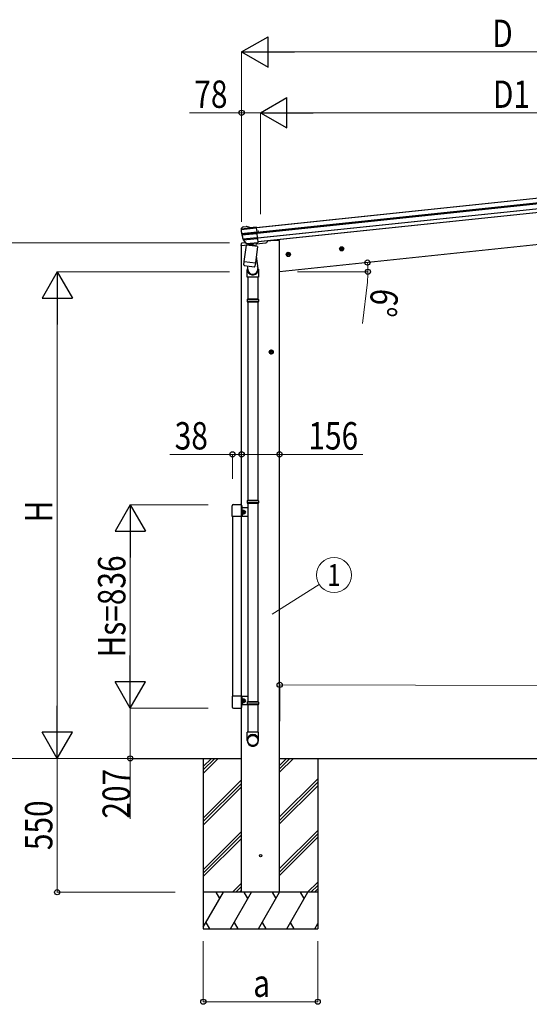
# Model space of a CAD drawing. Units: millimetres. Extents: x 0 to 21025, y -6 to 14850.
# Drawn here: x 2194 to 4287, y 2157 to 6204 of the extents above; entities that cross this region are included whole.
import ezdxf
from ezdxf.enums import TextEntityAlignment as Align

# ---------------------------------------------------------------- set-up
doc = ezdxf.new("R2010")
doc.units = ezdxf.units.MM
doc.linetypes.add('YCENTER_1', pattern=[13, 10, -1, 1, -1])
for name, color, linetype, lineweight in [('YKK_12', 2, 'Continuous', 13), ('YKK_13', 4, 'Continuous', 30), ('YKK_A1', 4, 'Continuous', 30), ('YKK_D', 6, 'Continuous', 13)]:
    doc.layers.add(name, color=color, linetype=linetype, lineweight=lineweight)
doc.styles.add('text-b', font='extslim2.shx', dxfattribs={"width": 0.8, "bigfont": 'extfont2.shx'})

msp = doc.modelspace()

# ---------------------------------------------------------------- linework, layer by layer
at = {"layer": 'YKK_12', "linetype": 'YCENTER_1'}
msp.add_line((3174.7, 5332.5), (3174.1, 5337.8), dxfattribs=at)
at = {"layer": 'YKK_13'}
for p, q in [((3103.2, 5343), (3103.3, 5341.9)), ((3103.3, 5341.9), (3166, 5348.5)), ((3103.4, 5341.4), (3103.3, 5341.9)), ((3103.4, 5341.4), (3166, 5348)), ((3103.7, 5344.9), (3165.6, 5351.4)), ((3103.7, 5345), (3139.1, 5348.7)), ((3108.1, 5350.5), (3103.8, 5345.2)), ((3111.5, 5352.3), (3125, 5353.7)), ((3139.1, 5349.2), (3126.3, 5353.6)), ((3139.1, 5349.2), (3165.6, 5352)), ((3139.1, 5348.7), (3139.1, 5349.2)), ((3165.6, 5351.4), (3165.6, 5352)), ((3166, 5348.5), (3165.6, 5351.4)), ((3166, 5348.5), (3166, 5348)), ((3166, 5348), (3167.7, 5331.4)), ((3105.8, 5324.9), (3167.7, 5331.4)), ((3106.2, 5322.6), (3168, 5329.1)), ((3106.9, 5319.3), (3168.3, 5325.8)), ((3111.2, 5302.9), (3170.1, 5309.1)), ((3111.2, 5302.9), (3170.1, 5309.1)), ((3111.2, 5302.9), (3111.2, 5302.9)), ((3113.4, 5298.6), (3170.6, 5304.6)), ((3167.7, 5331.4), (3168, 5329.1)), ((3168, 5329.1), (3168.3, 5325.8)), ((3168.3, 5325.8), (3170.1, 5309.1)), ((3170.1, 5309.1), (3170.6, 5304.6)), ((3170.1, 5309.1), (3170.1, 5309.1)), ((3170.6, 5304.6), (3172.2, 5288.8)), ((3113.4, 5298.6), (3112.6, 5299.5)), ((3126.1, 5284), (3113.4, 5298.6)), ((3116.6, 5210.3), (3125.5, 5277.7)), ((3170.9, 5271.7), (3125.5, 5277.7)), ((3126.1, 5284), (3172.2, 5288.8)), ((3126.3, 5283.8), (3126.1, 5284)), ((3128.8, 5282.7), (3172.4, 5287.3)), ((3132.1, 5276.8), (3132.4, 5277.1)), ((3133.2, 5283.2), (3132.4, 5277.1)), ((3132.8, 5277), (3132.4, 5277.1)), ((3132.4, 5276.8), (3132.8, 5277)), ((3132.8, 5277), (3132.8, 5276.7)), ((3170.9, 5271.7), (3162.1, 5204.3)), ((3164.1, 5272.9), (3163.7, 5273)), ((3163.7, 5273), (3163.7, 5272.7)), ((3163.7, 5273), (3164, 5272.6)), ((3165.9, 5286.6), (3164.1, 5272.9)), ((3164.4, 5272.6), (3164.1, 5272.9)), ((3172.2, 5288.8), (3172.4, 5287.3)), ((3165.7, 5231.7), (3172.6, 5181.4)), ((3114.8, 5196.4), (3116.6, 5210.3)), ((3114.9, 5196.4), (3114.9, 5196.4)), ((3115.1, 5195), (3115.1, 5195)), ((3115.7, 5203.1), (3115.9, 5204.6)), ((3116.5, 5194.1), (3137.3, 5191.4)), ((3116.6, 5210.3), (3162.1, 5204.3)), ((3128.7, 5192.5), (3131.1, 5175.2)), ((3137.3, 5191.4), (3158, 5188.7)), ((3159.6, 5189.2), (3159.6, 5189.2)), ((3160.1, 5190.4), (3160.1, 5190.4)), ((3162.1, 5204.3), (3160.2, 5190.4)), ((3162.1, 5204.3), (3161.9, 5202.8)), ((3128.9, 5145.4), (3128.9, 5175.8)), ((3174.9, 5145.4), (3128.9, 5145.4)), ((3130.9, 5145.4), (3130.9, 5055.4)), ((3172.9, 5145.4), (3172.9, 5055.4)), ((3174.9, 5178.3), (3174.9, 5145.4)), ((3128.9, 5053.4), (3129.9, 5055.4)), ((3174.9, 5053.4), (3128.9, 5053.4)), ((3128.9, 5053.4), (3128.9, 5045.4)), ((3174.9, 5045.4), (3128.9, 5045.4)), ((3128.9, 5045.4), (3129.9, 5043.4)), ((3173.9, 5055.4), (3129.9, 5055.4)), ((3173.9, 5043.4), (3129.9, 5043.4)), ((3130.9, 5043.4), (3130.9, 4228)), ((3172.9, 5043.4), (3172.9, 4228)), ((3174.9, 5053.4), (3173.9, 5055.4)), ((3174.9, 5045.4), (3173.9, 5043.4)), ((3174.9, 5053.4), (3174.9, 5045.4)), ((3128.9, 4226), (3129.9, 4228)), ((3174.9, 4226), (3128.9, 4226)), ((3128.9, 4226), (3128.9, 4218)), ((3174.9, 4218), (3128.9, 4218)), ((3128.9, 4218), (3129.9, 4216)), ((3173.9, 4228), (3129.9, 4228)), ((3173.9, 4216), (3129.9, 4216)), ((3130.9, 4216), (3130.9, 3400.6)), ((3172.9, 4216), (3172.9, 3400.6)), ((3174.9, 4226), (3173.9, 4228)), ((3174.9, 4218), (3173.9, 4216)), ((3174.9, 4226), (3174.9, 4218)), ((3128.9, 3398.6), (3129.9, 3400.6)), ((3173.9, 3400.6), (3129.9, 3400.6)), ((3174.9, 3398.6), (3173.9, 3400.6)), ((3174.9, 3398.6), (3128.9, 3398.6)), ((3128.9, 3398.6), (3128.9, 3390.6)), ((3174.9, 3390.6), (3128.9, 3390.6)), ((3128.9, 3390.6), (3129.9, 3388.6)), ((3173.9, 3388.6), (3129.9, 3388.6)), ((3130.9, 3388.6), (3130.9, 3275.5)), ((3172.9, 3388.6), (3172.9, 3275.5)), ((3174.9, 3390.6), (3173.9, 3388.6)), ((3174.9, 3398.6), (3174.9, 3390.6)), ((3128.9, 3241.4), (3128.9, 3275.5)), ((3174.9, 3275.5), (3128.9, 3275.5)), ((3174.9, 3241.4), (3174.9, 3275.5))]:
    msp.add_line(p, q, dxfattribs=at)
at = {"layer": 'YKK_13', "ltscale": 0.5}
for p, q in [((3103.6, 5282.8), (3102.7, 5276)), ((3102.7, 5276), (3132.7, 5279.1)), ((3123.2, 5287.2), (3106.3, 5285.4)), ((3165.4, 5282.6), (3205.8, 5286.8)), ((3210.6, 5294.4), (3210.2, 5291.1))]:
    msp.add_line(p, q, dxfattribs=at)
at = {"layer": 'YKK_13', "ltscale": 20}
for p, q in [((3072.4, 4211.1), (3101.4, 4211.1)), ((3066.9, 4161.9), (3066.9, 4205.6)), ((3106.9, 4205.6), (3106.9, 4161.9)), ((3130.9, 4197.6), (3106.9, 4197.6)), ((3108.4, 4180.1), (3108.4, 4197.6)), ((3110, 4187.8), (3108.4, 4187.8)), ((3108.4, 4180.1), (3108.4, 4162.6)), ((3110, 4172.4), (3108.4, 4172.4)), ((3110, 4172.4), (3110, 4187.8)), ((3110, 4186.6), (3110.6, 4187.6)), ((3110, 4173.6), (3110, 4186.6)), ((3110, 4173.6), (3110.6, 4172.6)), ((3110.6, 4187.6), (3115.9, 4187.6)), ((3110.6, 4183.9), (3115.9, 4183.9)), ((3110.6, 4176.4), (3115.9, 4176.4)), ((3110.6, 4172.6), (3115.9, 4172.6)), ((3116.5, 4186.6), (3115.9, 4187.6)), ((3116.5, 4173.6), (3115.9, 4172.6)), ((3116.5, 4173.6), (3116.5, 4186.6)), ((3106.9, 4161.9), (3066.9, 4161.9)), ((3130.9, 4162.6), (3106.9, 4162.6)), ((3066.9, 3423.4), (3066.9, 3379.7)), ((3106.9, 3423.4), (3066.9, 3423.4)), ((3106.9, 3379.7), (3106.9, 3423.4)), ((3130.9, 3422.6), (3106.9, 3422.6)), ((3108.4, 3405.1), (3108.4, 3422.6)), ((3110, 3412.8), (3108.4, 3412.8)), ((3108.4, 3405.1), (3108.4, 3387.6)), ((3110, 3397.4), (3110, 3412.8)), ((3110, 3411.6), (3110.6, 3412.6)), ((3110, 3398.6), (3110, 3411.6)), ((3110.6, 3412.6), (3115.9, 3412.6)), ((3110.6, 3408.9), (3115.9, 3408.9)), ((3110.6, 3401.4), (3115.9, 3401.4)), ((3116.5, 3411.6), (3115.9, 3412.6)), ((3116.5, 3398.6), (3116.5, 3411.6)), ((3072.4, 3374.2), (3101.4, 3374.2)), ((3130.9, 3387.6), (3106.9, 3387.6)), ((3110, 3397.4), (3108.4, 3397.4)), ((3110, 3398.6), (3110.6, 3397.6)), ((3110.6, 3397.6), (3115.9, 3397.6)), ((3116.5, 3398.6), (3115.9, 3397.6))]:
    msp.add_line(p, q, dxfattribs=at)
msp.add_circle((3183.6, 2768), 5, dxfattribs=at)
at = {"layer": 'YKK_13'}
for centre, radius, start, end in [((3106.2, 5343.3), 3, 147.0901, 185.9911), ((3304.2, 5362.5), 202, 186, 190.7259), ((3106.2, 5343.3), 3, 141, 144.9917), ((3106.2, 5343.3), 3, 144.9917, 147.0813), ((3112, 5347.3), 5, 96, 141), ((3125.3, 5350.7), 3, 71, 96), ((3304.2, 5362.5), 202, 190.7259, 191.3953), ((3304.2, 5362.5), 202, 191.3953, 192.354), ((3304.2, 5362.5), 202, 192.354, 197.1578), ((3304.2, 5362.5), 202, 197.16, 197.8608), ((3114.8, 5301.5), 3, 197.8608, 221), ((3128.5, 5285.7), 3, 221, 276), ((3116.8, 5196.1), 2, 172.5, 213.8929), ((3116.8, 5196.1), 2, 213.9096, 262.5), ((3151.9, 5178.3), 21, 188.5063, 8.4646), ((3158.2, 5190.7), 2, 262.5, 311.0904), ((3158.2, 5190.7), 2, 311.113, 352.5), ((3158.9, 5175.8), 30, 177.4514, 180)]:
    msp.add_arc(centre, radius, start, end, dxfattribs=at)
at = {"layer": 'YKK_13', "ltscale": 0.5}
for centre, radius, start, end in [((3106.6, 5282.4), 3, 96, 172.5), ((3205.2, 5291.8), 5, 276, 352.5), ((3072.4, 4205.6), 5.5, 90, 180), ((3101.4, 4205.6), 5.5, 0, 90), ((3113.3, 4185.7), 3.32, 145.6158, 214.3842), ((3122.4, 4180.1), 12.4, 162.412, 197.588), ((3113.3, 4174.5), 3.32, 145.6158, 214.3842), ((3113.2, 4185.7), 3.32, 325.6158, 34.3842), ((3104.1, 4180.1), 12.4, 342.412, 17.588), ((3113.2, 4174.5), 3.32, 325.6158, 34.3842), ((3117, 4186.6), 0.5, 180, 265.5883), ((3117, 4173.6), 0.5, 94.4117, 180), ((3116.5, 4180.1), 6, 274.4117, 85.5883), ((3113.3, 3410.7), 3.32, 145.6158, 214.3842), ((3122.4, 3405.1), 12.4, 162.412, 197.588), ((3113.3, 3399.5), 3.32, 145.6158, 214.3842), ((3113.2, 3410.7), 3.32, 325.6158, 34.3842), ((3104.1, 3405.1), 12.4, 342.412, 17.588), ((3113.2, 3399.5), 3.32, 325.6158, 34.3842), ((3117, 3411.6), 0.5, 180, 265.5883), ((3117, 3398.6), 0.5, 94.4117, 180), ((3116.5, 3405.1), 6, 274.4117, 85.5883), ((3072.4, 3379.7), 5.5, 180, 270), ((3101.4, 3379.7), 5.5, 270, 0)]:
    msp.add_arc(centre, radius, start, end, dxfattribs=at)
at = {"layer": 'YKK_13'}
for centre, major_axis, ratio, start_param, end_param in [((3151.9, 5178.3), (-23, 0), 0.996195, -0.283289, 3.701145), ((3151.9, 3243.1), (-23, 0), 0.996195, 3.141593, 6.283185), ((3151.9, 3241.4), (-23, 0), 0.996195, 3.141593, 6.283185), ((3151.9, 3241.4), (0, -23.4), 0.981806, 4.712389, 7.853982)]:
    msp.add_ellipse(centre, major_axis=major_axis, ratio=ratio, start_param=start_param, end_param=end_param, dxfattribs=at)
msp.add_ellipse((3151.9, 3241.4), major_axis=(21, 0), ratio=0.996195, dxfattribs=at)
msp.add_open_spline([(3161.4, 5273), (3161.4, 5273), (3161.1, 5273.4), (3160.5, 5274.2), (3159.6, 5275.1), (3158.4, 5275.9), (3157.2, 5276.6), (3155.8, 5277.3), (3154.4, 5277.8), (3152.9, 5278.2), (3151, 5278.6), (3148.9, 5279), (3146.7, 5279.2), (3144.9, 5279.3), (3143.3, 5279.3), (3141.8, 5279.2), (3140.3, 5278.9), (3139, 5278.6), (3137.7, 5278.2), (3136.6, 5277.6), (3135.7, 5277), (3135.2, 5276.6), (3135.1, 5276.4)], degree=3, knots=[6.203695, 6.203695, 6.203695, 6.203695, 6.403342, 7.682688, 8.994748, 10.372144, 11.827643, 13.354774, 14.865462, 16.436109, 18.043616, 20.494024, 22.946764, 24.55632, 26.130911, 27.647141, 29.095889, 30.481008, 31.795363, 33.050849, 34.2695, 34.985781, 34.985781, 34.985781, 34.985781], dxfattribs=at)
at = {"layer": 'YKK_A1'}
for p, q in [((3165.8, 5350), (5161.9, 5559.8)), ((3165.8, 5349.5), (5162, 5559.4)), ((3167.8, 5350.2), (5161.9, 5559.8)), ((3167.8, 5349.8), (5162, 5559.4)), ((3167.8, 5331.1), (5163.9, 5540.9)), ((3168.2, 5326.9), (5164.3, 5536.7)), ((3169.8, 5331.3), (5163.9, 5540.9)), ((3170.2, 5327.1), (5164.3, 5536.7)), ((3170.3, 5307), (5166.4, 5516.8)), ((3172.3, 5307.3), (5166.4, 5516.8)), ((5168.2, 5500.1), (3172.1, 5290.3)), ((5168.2, 5500.1), (3174.1, 5290.5)), ((5124.2, 5363.8), (3260.9, 5167.9)), ((3105.9, 2618), (3105.9, 5276.3)), ((3241.4, 5297), (3210.5, 5293.7)), ((3261.4, 5297), (3241.4, 5297)), ((3261.4, 2618), (3261.4, 5297))]:
    msp.add_line(p, q, dxfattribs=at)
at = {"layer": 'YKK_A1', "linetype": 'YCENTER_1', "ltscale": 0.5}
for p, q in [((3526.3, 5263.2), (3506.4, 5261.1)), ((3517.4, 5252.2), (3515.3, 5272.1)), ((3307.5, 5240.2), (3287.7, 5238.1)), ((3298.6, 5229.2), (3296.6, 5249.1)), ((3237.4, 4838.4), (3217.4, 4838.4)), ((3227.4, 4828.4), (3227.4, 4848.4))]:
    msp.add_line(p, q, dxfattribs=at)
at = {"layer": 'YKK_A1', "linetype": 'Continuous', "ltscale": 0.5}
for p, q in [((3515.6, 5269.6), (3509.5, 5265.2)), ((3509.5, 5265.2), (3510.3, 5257.7)), ((3522.5, 5266.6), (3515.6, 5269.6)), ((3523.2, 5259.1), (3522.5, 5266.6)), ((3296.8, 5246.6), (3290.7, 5242.2)), ((3290.7, 5242.2), (3291.5, 5234.7)), ((3291.5, 5234.7), (3298.4, 5231.7)), ((3303.7, 5243.6), (3296.8, 5246.6)), ((3298.4, 5231.7), (3304.5, 5236.1)), ((3304.5, 5236.1), (3303.7, 5243.6)), ((3510.3, 5257.7), (3517.2, 5254.7)), ((3517.2, 5254.7), (3523.2, 5259.1)), ((3227.4, 4845.9), (3220.9, 4842.2)), ((3220.9, 4842.2), (3220.9, 4834.7)), ((3220.9, 4834.7), (3227.4, 4830.9)), ((3233.9, 4842.2), (3227.4, 4845.9)), ((3227.4, 4830.9), (3233.9, 4834.7)), ((3233.9, 4834.7), (3233.9, 4842.2))]:
    msp.add_line(p, q, dxfattribs=at)
at = {"layer": 'YKK_A1', "ltscale": 20}
for p, q in [((3067.9, 4161.9), (3067.9, 3423.3)), ((3105.9, 3423.4), (3105.9, 4161.9)), ((2654.8, 3168), (3105.9, 3168)), ((2948.4, 3168), (2948.4, 2468)), ((2948.4, 3106.4), (3010, 3168)), ((2948.4, 3120.5), (2995.9, 3168)), ((2948.4, 3134.7), (2981.7, 3168)), ((3261.4, 3168), (6004.6, 3168)), ((3261.4, 3111), (3318.4, 3168)), ((3261.4, 3125.2), (3304.2, 3168)), ((3261.4, 3139.3), (3290.1, 3168)), ((3261.4, 3111), (3318.4, 3168)), ((3261.4, 3125.2), (3304.2, 3168)), ((3261.4, 3139.3), (3290.1, 3168)), ((3418.4, 3168), (3418.4, 2468)), ((2948.4, 2922.6), (3105.4, 3079.5)), ((3261.4, 2927.2), (3418.4, 3084.2)), ((3261.4, 2927.2), (3418.4, 3084.2)), ((2948.4, 2908.4), (3105.4, 3065.4)), ((2948.4, 2894.3), (3105.4, 3051.3)), ((3261.4, 2913), (3418.4, 3070)), ((3261.4, 2913), (3418.4, 3070)), ((3261.4, 2898.9), (3418.4, 3055.9)), ((3261.4, 2898.9), (3418.4, 3055.9)), ((2948.4, 2710.4), (3105.4, 2867.4)), ((2948.4, 2696.3), (3105.4, 2853.3)), ((2948.4, 2682.1), (3105.4, 2839.1)), ((3261.4, 2715.1), (3418.4, 2872.1)), ((3261.4, 2715.1), (3418.4, 2872.1)), ((3261.4, 2700.9), (3418.4, 2857.9)), ((3261.4, 2700.9), (3418.4, 2857.9)), ((3261.4, 2686.8), (3418.4, 2843.8)), ((3261.4, 2686.8), (3418.4, 2843.8)), ((3068.1, 2618), (3105.4, 2655.3)), ((3082.3, 2618), (3105.4, 2641.1)), ((3376.5, 2618), (3418.4, 2659.9)), ((3390.6, 2618), (3418.4, 2645.8)), ((3404.8, 2618), (3418.4, 2631.6)), ((3418.4, 2618), (2948.4, 2618)), ((2948.4, 2474.9), (3031, 2618)), ((3016, 2592), (3001, 2618)), ((3059.9, 2468), (3146.5, 2618)), ((3096.4, 2618), (3105.4, 2627)), ((3131.5, 2592), (3116.5, 2618)), ((3175.4, 2468), (3262, 2618)), ((3247, 2592), (3232, 2618)), ((3290.8, 2468), (3377.5, 2618)), ((3362.5, 2592), (3347.4, 2618)), ((2959.4, 2494), (2974.4, 2468)), ((3074.9, 2494), (3089.9, 2468)), ((3190.4, 2494), (3205.4, 2468)), ((3305.8, 2494), (3320.8, 2468)), ((3406.3, 2468), (3418.4, 2488.9)), ((2948.4, 2468), (3418.4, 2468))]:
    msp.add_line(p, q, dxfattribs=at)
at = {"layer": 'YKK_A1', "linetype": 'Continuous', "ltscale": 0.5}
for centre, radius in [((3516.4, 5262.1), 8.5), ((3516.4, 5262.1), 7.7), ((3516.4, 5262.1), 6.5), ((3297.6, 5239.1), 8.5), ((3297.6, 5239.1), 7.7), ((3297.6, 5239.1), 6.5), ((3227.4, 4838.4), 8.5), ((3227.4, 4838.4), 7.7), ((3227.4, 4838.4), 6.5)]:
    msp.add_circle(centre, radius, dxfattribs=at)
at = {"layer": 'YKK_D', "lineweight": -2}
for p, q in [((3105.9, 6071.4), (3214.1, 6133.9)), ((3214.1, 6008.9), (3214.1, 6133.9)), ((3105.9, 6071.4), (3214.1, 6008.9)), ((3105.9, 6071.4), (3322.4, 6071.4)), ((3183.6, 5821.4), (3291.9, 5883.9)), ((3291.9, 5758.9), (3291.9, 5883.9)), ((3183.6, 5821.4), (3291.9, 5758.9)), ((3183.6, 5821.4), (3400.1, 5821.4)), ((2348.4, 5168), (2285.9, 5059.7)), ((2348.4, 5168), (2410.9, 5059.7)), ((2348.4, 5168), (2348.4, 4951.5)), ((2285.9, 5059.7), (2410.9, 5059.7)), ((2648.4, 4210.7), (2585.9, 4102.5)), ((2648.4, 4210.7), (2710.9, 4102.5)), ((2648.4, 4210.7), (2648.4, 3994.2)), ((2585.9, 4102.5), (2710.9, 4102.5)), ((2648.4, 3374.7), (2648.4, 3591.2)), ((2648.4, 3374.7), (2585.9, 3483)), ((2710.9, 3483), (2585.9, 3483)), ((2648.4, 3374.7), (2710.9, 3483)), ((2348.4, 3168), (2348.4, 3384.5)), ((2348.4, 3168), (2285.9, 3276.2)), ((2410.9, 3276.2), (2285.9, 3276.2)), ((2348.4, 3168), (2410.9, 3276.2))]:
    msp.add_line(p, q, dxfattribs=at)
at = {"layer": 'YKK_D'}
for p, q in [((3105.9, 5373.5), (3105.9, 6072.4)), ((3230.9, 6071.4), (5098.9, 6071.4)), ((3105.9, 5821.4), (2891.4, 5821.4)), ((3105.9, 5628.7), (3105.9, 5822.4)), ((3183.6, 5821.4), (3105.9, 5821.4)), ((3183.6, 5404.9), (3183.6, 5822.4)), ((3183.6, 5628.7), (3183.6, 5822.4)), ((3308.6, 5821.4), (5098.8, 5821.4)), ((3055.4, 5287.4), (2047.4, 5287.4)), ((3055.4, 5168), (2347.4, 5168)), ((3335.3, 5167.9), (3625.6, 5167.9)), ((3622.1, 5125.5), (3602, 4954.7)), ((2348.4, 5043), (2348.4, 3293)), ((3105.9, 4531.7), (3105.9, 4416.5)), ((3261.4, 4525.8), (3261.4, 4416.5)), ((3067.9, 4417.5), (2810.9, 4417.5)), ((3067.9, 4317.5), (3067.9, 4418.5)), ((3105.9, 4417.5), (3067.9, 4417.5)), ((3105.9, 4317.5), (3105.9, 4418.5)), ((3105.9, 4417.5), (3261.4, 4417.5)), ((3105.9, 4417.5), (3148.4, 4417.5)), ((3261.4, 4417.5), (3603.9, 4417.5)), ((2967.9, 4210.7), (2647.4, 4210.7)), ((2648.4, 4085.7), (2648.4, 3499.7)), ((3231.8, 3760.3), (3424.5, 3882.8)), ((3261.4, 3169), (3262.1, 3471.2)), ((3262.1, 3470.2), (5381.4, 3465.2)), ((2966.9, 3374.7), (2647, 3374.7)), ((2967.9, 3374.7), (2647.4, 3374.7)), ((2648, 3374.7), (2648, 3168)), ((2611.7, 3168), (2047.4, 3168)), ((2653.8, 3168), (2347.4, 3168)), ((2653.8, 3168), (2347.4, 3168)), ((2348.4, 3168), (2348.4, 2618)), ((2947.4, 3168), (2647, 3168)), ((2648, 3168), (2648, 2919.5)), ((2832.9, 2618), (2347.4, 2618)), ((2948.4, 2417), (2948.4, 2167)), ((3418.4, 2417), (3418.4, 2167)), ((2948.4, 2168), (3418.4, 2168))]:
    msp.add_line(p, q, dxfattribs=at)
at = {"layer": 'YKK_D', "linetype": 'ByBlock', "lineweight": -2}
for centre in [(3105.9, 5821.4), (3622.6, 5205.9), (3624.6, 5167.9), (3067.9, 4417.5), (3105.9, 4417.5), (3105.9, 4417.5), (3261.4, 4417.5), (3262.1, 3470.2), (2648, 3168), (2348.4, 2618), (2948.4, 2168), (3418.4, 2168)]:
    msp.add_circle(centre, 10.6, dxfattribs=at)
at = {"layer": 'YKK_D'}
msp.add_circle((3485.2, 3921.4), 72, dxfattribs=at)
for start, end in [(0, 6), (353.3007, 0)]:
    msp.add_arc((3260.9, 5167.9), 363.7, start, end, dxfattribs=at)

# ---------------------------------------------------------------- texts
at = {"layer": 'YKK_D', "style": 'text-b', "width": 0.8}
for s, p in [('D', (4134.9, 6091.4)), ('78', (2911.4, 5841.4)), ('D1', (4137.7, 5841.4)), ('38', (2830.9, 4437.5)), ('156', (3379.9, 4437.5)), ('a', (3153.4, 2188))]:
    msp.add_text(s, height=112.5, dxfattribs=at).set_placement(p)
for s, rotation, p in [('6°', 263.3007, (3639.6, 5103.3)), ('H', 90, (2328.4, 4138)), ('Hs=836', 90, (2628.4, 3582.7)), ('207', 90, (2647, 2920.5)), ('550', 90, (2328.4, 2791))]:
    msp.add_text(s, height=112.5, rotation=rotation, dxfattribs=at).set_placement(p)
msp.add_text('1', height=90, dxfattribs=at).set_placement((3485.2, 3921.4), align=Align.MIDDLE_CENTER)

doc.saveas('drawing.dxf')
